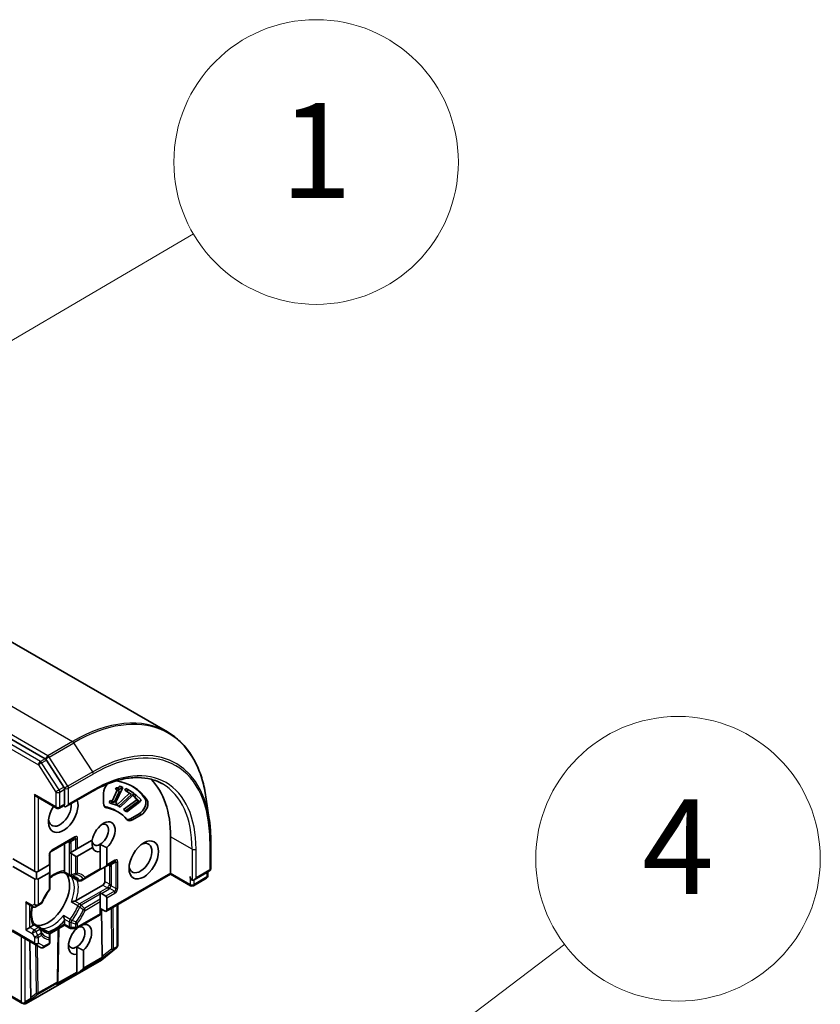
# Model space of a CAD drawing. Units: millimetres. Extents: x -1892 to 6965, y 40 to 1445.
# Drawn here: x -169 to -85, y 716 to 820 of the extents above; entities that cross this region are included whole.
import ezdxf

# ---------------------------------------------------------------- set-up
doc = ezdxf.new("R2010")
doc.units = ezdxf.units.MM
doc.header["$LTSCALE"] = 5
for name, color, linetype, lineweight in [('Symbol (TK)', 100, 'Continuous', 18), ('Visible (ISO)', 7, 'Continuous', 35), ('Visible Narrow (ISO)', 7, 'Continuous', 25)]:
    doc.layers.add(name, color=color, linetype=linetype, lineweight=lineweight)
doc.styles.add('Note Text (TK2)', font='MS PGothic.ttf')

# ---------------------------------------------------------------- blocks, each defined once
blk = doc.blocks.new('Balloon1')
at = {"layer": 'Symbol (TK)', "color": 100}
for p, q in [((354.555, 154.658), (362.857, 159.522)), ((354.302, 155.089), (352.398, 153.394)), ((354.555, 154.658), (352.398, 153.394)), ((352.398, 153.394), (354.808, 154.227))]:
    blk.add_line(p, q, dxfattribs=at)
at = {"layer": 'Symbol (TK)'}
blk.add_circle((365.444, 161.038), 3, dxfattribs=at)
at = {"layer": 'Symbol (TK)', "color": 7, "insert": (365.444, 161.02), "char_height": 2, "attachment_point": 5, "style": 'Note Text (TK2)'}
blk.add_mtext('1', dxfattribs=at)
blk = doc.blocks.new('Balloon5')
at = {"layer": 'Symbol (TK)', "color": 100}
for p, q in [((363.805, 139.343), (370.69, 144.549)), ((363.503, 139.742), (361.81, 137.835)), ((363.805, 139.343), (361.81, 137.835)), ((361.81, 137.835), (364.106, 138.944))]:
    blk.add_line(p, q, dxfattribs=at)
at = {"layer": 'Symbol (TK)'}
blk.add_circle((373.075, 146.352), 3, dxfattribs=at)
at = {"layer": 'Symbol (TK)', "color": 7, "insert": (373.075, 146.347), "char_height": 2, "attachment_point": 5, "style": 'Note Text (TK2)'}
blk.add_mtext('4', dxfattribs=at)

msp = doc.modelspace()

# ---------------------------------------------------------------- linework, layer by layer
at = {"layer": 'Visible (ISO)'}
for p, q in [((-274.2114, 814.8426), (-153.4498, 745.1209)), ((-166.355, 742.2967), (-286.963, 811.9298)), ((-164.3685, 739.3122), (-166.2192, 742.1615)), ((-164.2922, 737.5131), (-164.2922, 739.08)), ((-164.0801, 737.2892), (-161.3138, 738.8863)), ((-159.2966, 737.8207), (-158.7377, 738.9795)), ((-159.0844, 737.6983), (-158.5054, 738.899)), ((-158.1616, 739.2675), (-158.9402, 737.653)), ((-158.9207, 739.0852), (-158.8416, 739.2493)), ((-158.7086, 738.9627), (-158.9207, 739.0852)), ((-158.6295, 739.1268), (-158.8416, 739.2493)), ((-158.7086, 738.9627), (-158.6295, 739.1268)), ((-158.5054, 738.899), (-158.7086, 738.9627)), ((-158.4898, 739.4264), (-158.3737, 739.3899)), ((-158.2777, 739.3039), (-158.4898, 739.4264)), ((-158.1616, 739.2675), (-158.3737, 739.3899)), ((-158.2777, 739.3039), (-158.1616, 739.2675)), ((-157.9584, 738.9734), (-157.8395, 739.176)), ((-157.7463, 738.8509), (-157.9584, 738.9734)), ((-157.4488, 738.6641), (-157.9584, 738.9734)), ((-157.6273, 739.0535), (-157.8395, 739.176)), ((-157.7463, 738.8509), (-157.6273, 739.0535)), ((-157.2366, 738.5416), (-157.7463, 738.8509)), ((-157.6273, 739.0535), (-157.0008, 738.6734)), ((-167.262, 738.3098), (-165.1493, 737.09)), ((-160.191, 737.6263), (-160.191, 738.6747)), ((-159.588, 737.7016), (-159.4998, 737.8845)), ((-159.4998, 737.8845), (-159.2966, 737.8207)), ((-159.2877, 737.762), (-159.4998, 737.8845)), ((-159.0844, 737.6983), (-159.2966, 737.8207)), ((-158.7935, 737.4159), (-157.4488, 738.6641)), ((-158.5814, 737.2934), (-157.2366, 738.5416)), ((-157.1526, 738.4148), (-158.4406, 737.208)), ((-158.0717, 736.9367), (-156.6829, 737.9879)), ((-157.8596, 736.8143), (-156.4708, 737.8654)), ((-157.2366, 738.5416), (-157.4488, 738.6641)), ((-157.0008, 738.6734), (-157.1526, 738.4148)), ((-157.1142, 738.419), (-156.9802, 738.6097)), ((-156.9021, 738.2965), (-157.1142, 738.419)), ((-156.6829, 737.9879), (-157.1142, 738.419)), ((-156.7681, 738.4873), (-156.9802, 738.6097)), ((-156.9021, 738.2965), (-156.7681, 738.4873)), ((-156.4708, 737.8654), (-156.9021, 738.2965)), ((-156.7681, 738.4873), (-156.2378, 737.9574)), ((-156.4708, 737.8654), (-156.6829, 737.9879)), ((-156.2378, 737.9574), (-156.4089, 737.714)), ((-149.0396, 735.8909), (-149.3905, 738.2771)), ((-164.345, 737.3812), (-164.8493, 737.09)), ((-159.3759, 737.5791), (-159.588, 737.7016)), ((-159.3759, 737.5791), (-159.2877, 737.762)), ((-158.8297, 737.4077), (-159.3759, 737.5791)), ((-159.2877, 737.762), (-159.0844, 737.6983)), ((-158.9402, 737.653), (-158.7415, 737.5906)), ((-158.7415, 737.5906), (-158.9204, 737.6939)), ((-158.6765, 736.707), (-158.8886, 736.8295)), ((-158.7415, 737.5906), (-158.8297, 737.4077)), ((-158.5814, 737.2934), (-158.7935, 737.4159)), ((-158.6527, 737.3305), (-158.7935, 737.4159)), ((-158.4406, 737.208), (-158.6527, 737.3305)), ((-158.4406, 737.208), (-158.5814, 737.2934)), ((-157.8596, 736.8143), (-158.0717, 736.9367)), ((-157.9525, 736.8176), (-158.0717, 736.9367)), ((-157.7404, 736.6952), (-157.9525, 736.8176)), ((-157.7404, 736.6952), (-157.8596, 736.8143)), ((-156.4089, 737.714), (-157.7404, 736.6952)), ((-156.4273, 736.5018), (-157.3352, 735.9776)), ((-156.2152, 736.3793), (-157.1231, 735.8551)), ((-165.6978, 732.5375), (-163.2937, 733.9255)), ((-162.9315, 732.8397), (-161.3784, 733.7364)), ((-153.1199, 734.0839), (-153.1199, 730.2463)), ((-148.8888, 733.7407), (-148.8888, 730.7197)), ((-164.2922, 733.349), (-164.2922, 730.5056)), ((-163.1437, 732.7172), (-163.6022, 732.4524)), ((-163.1437, 732.7172), (-162.9315, 732.8397)), ((-161.3416, 732.9411), (-162.9315, 732.0232)), ((-160.5445, 733.2841), (-160.5445, 732.5279)), ((-159.8374, 732.9361), (-159.8374, 731.1235)), ((-169.7369, 731.7683), (-167.4742, 730.4619)), ((-165.8478, 731.1559), (-165.8478, 732.2777)), ((-163.7075, 732.3917), (-163.6022, 732.4524)), ((-163.1437, 732.0442), (-163.6022, 732.3089)), ((-160.5445, 730.7152), (-160.5445, 732.5279)), ((-167.4742, 729.6454), (-169.7369, 730.9518)), ((-167.0499, 730.4619), (-165.9357, 731.1052)), ((-165.9357, 731.1052), (-165.8478, 731.1559)), ((-165.8478, 731.0125), (-165.8478, 730.4829)), ((-162.2047, 729.6552), (-160.5445, 730.6137)), ((-160.5445, 730.6137), (-160.5445, 730.7152)), ((-159.9617, 730.9502), (-160.4203, 730.6855)), ((-160.0496, 730.8995), (-160.0496, 729.3482)), ((-159.9617, 730.9502), (-159.051, 731.476)), ((-167.4742, 730.4619), (-167.262, 730.3395)), ((-167.262, 730.3395), (-167.0499, 730.4619)), ((-167.262, 730.3395), (-167.262, 729.6664)), ((-165.9357, 730.2887), (-167.0499, 729.6454)), ((-165.8478, 728.6361), (-165.8478, 730.4829)), ((-163.7522, 729.9636), (-164.3831, 730.3278)), ((-163.4958, 729.8156), (-162.8614, 729.4493)), ((-162.5614, 729.4493), (-162.2047, 729.6552)), ((-153.1199, 730.1449), (-159.9617, 726.1948)), ((-153.1199, 730.2463), (-153.1199, 730.1449)), ((-151.0072, 728.9251), (-153.1199, 730.1449)), ((-149.3502, 729.7085), (-150.7072, 728.9251)), ((-150.645, 729.5325), (-149.0388, 730.4599)), ((-149.2002, 729.9683), (-149.2002, 730.3666)), ((-160.2617, 728.9807), (-163.0777, 727.3549)), ((-160.5445, 728.0208), (-160.5445, 728.1423)), ((-160.5445, 727.4912), (-160.5445, 728.0208)), ((-160.5445, 727.2463), (-160.5445, 727.4912)), ((-160.4203, 728.0925), (-159.9617, 727.8277)), ((-159.8374, 727.6545), (-159.8374, 726.368)), ((-168.1813, 727.0013), (-167.6413, 726.6896)), ((-167.3413, 726.6896), (-167.112, 726.822)), ((-167.112, 726.822), (-166.7868, 727.0098)), ((-160.5445, 725.9597), (-160.5445, 727.2463)), ((-160.5445, 726.5313), (-159.9617, 726.1948)), ((-160.3303, 721.4676), (-160.4055, 726.451)), ((-158.6889, 726.9296), (-158.6889, 722.6121)), ((-160.5445, 725.8583), (-162.9937, 724.4442)), ((-160.5445, 725.8583), (-160.5445, 725.9597)), ((-168.3934, 724.2859), (-167.9691, 724.5308)), ((-167.628, 724.7278), (-167.9691, 724.5308)), ((-166.8887, 724.5312), (-167.5195, 724.8954)), ((-166.6322, 724.3831), (-165.9978, 724.0169)), ((-164.2922, 724.756), (-165.8624, 723.8494)), ((-164.9129, 724.3976), (-164.9947, 718.8853)), ((-164.2922, 725.2514), (-164.2922, 724.8574)), ((-164.2922, 724.756), (-164.2922, 724.8574)), ((-163.7522, 724.4442), (-164.2922, 724.756)), ((-163.6022, 724.404), (-163.1437, 724.404)), ((-163.0194, 724.413), (-163.0194, 724.431)), ((-162.3123, 724.8376), (-162.3123, 724.8212)), ((-169.8869, 724.1684), (-167.412, 722.7395)), ((-165.8478, 723.3452), (-165.8478, 723.7571)), ((-165.8478, 722.9696), (-165.8478, 723.3452)), ((-167.9505, 723.0504), (-167.861, 717.1198)), ((-167.412, 722.7395), (-166.8292, 722.403)), ((-165.9978, 722.7098), (-166.5292, 722.403)), ((-163.0194, 722.4655), (-163.0194, 721.7093)), ((-158.8158, 722.3639), (-160.381, 721.0987)), ((-158.7809, 722.3959), (-158.7964, 722.381)), ((-163.0194, 719.8224), (-163.0194, 721.7093)), ((-162.3123, 722.1176), (-162.3123, 720.2306)), ((-160.4196, 721.0722), (-168.3366, 716.5013)), ((-163.0194, 719.6046), (-162.3971, 720.0837)), ((-163.0194, 719.7244), (-163.0194, 719.8224)), ((-163.0194, 719.6046), (-163.0194, 719.7244)), ((-164.9952, 718.8725), (-165.002, 718.7545)), ((-168.7983, 716.5499), (-171.2304, 717.9541)), ((-168.5779, 716.4754), (-168.7649, 716.5352))]:
    msp.add_line(p, q, dxfattribs=at)
for centre, start, end in [((-164.9993, 737.3498), 240, 300), ((-165.5478, 732.2777), 120, 180), ((-149.1888, 730.7197), 300, 0), ((-163.6022, 730.2234), 240, 264.180212), ((-149.5002, 729.9683), 300, 0), ((-166.1478, 728.6361), 323.152527, 0), ((-162.7114, 729.7091), 240, 300), ((-150.8572, 729.1849), 240, 300), ((-167.4913, 726.9494), 240, 300), ((-166.9368, 727.2696), 300, 336.847476), ((-167.0387, 724.2714), 35.819788, 60), ((-163.6022, 724.704), 240, 270), ((-163.1437, 724.704), 270, 300), ((-166.1478, 723.7571), 0, 60), ((-166.6792, 722.6628), 240, 300), ((-166.1478, 722.9696), 300, 0), ((-159.0044, 722.5972), 308.948276, 313.897886), ((-158.9889, 722.6121), 313.897886, 0), ((-160.5696, 721.3321), 300, 308.948276), ((-165.2947, 718.8898), 356.68879, 359.150042), ((-168.4866, 716.7612), 252.271864, 300)]:
    msp.add_arc(centre, 0.3, start, end, dxfattribs=at)
for centre, major_axis, ratio, start_param, end_param in [((-166.355, 742.0517), (0.15, -0.2598), 0.57735027, 1.66145621, 2.35619449), ((-163.7265, 727.9601), (6.6, 11.4315), 0.57735027, 6.01194674, 6.52088669), ((-163.7265, 727.9601), (7.5, 12.9904), 0.57735027, 5.49778714, 6.13021947), ((-164.5043, 739.2025), (0.15, -0.2598), 0.57735027, 0.78539816, 1.66145621), ((-159.4839, 739.0829), (0.5, 0.866), 0.57735027, 1.24083214, 2.35619449), ((-163.9386, 728.0826), (6.6, 11.4315), 0.57735027, 6.01194674, 6.26711401), ((-167.262, 738.6562), (0.2121, -0.3674), 0.57735027, 4.71238898, 5.49778714), ((-164.4336, 736.5333), (-1.1, -1.9053), 0.57735027, 4.65587524, 8.95157945), ((-156.4273, 737.3182), (0.5, 0.866), 0.57735027, 3.92699082, 6.01194674), ((-156.2152, 737.1958), (0.5, 0.866), 0.57735027, 3.92699082, 6.01194674), ((-164.7872, 736.7375), (-0.85, -1.4722), 0.57735027, 5.63577785, 8.74293888), ((-164.0801, 737.3907), (-0.3, 0), 0.57735027, 0.15954809, 0.78539816), ((-164.0801, 737.6356), (-0.2121, -0.3674), 0.57735027, 0, 1.57079633), ((-159.4839, 738.0346), (-0.5, -0.866), 0.57735027, 5.49778714, 6.497504), ((-159.696, 738.1571), (-0.5, -0.866), 0.57735027, 0.21375613, 0.21431869), ((-163.9386, 728.0826), (5.05, 8.7469), 0.57735027, 0, 0.21431869), ((-163.7265, 727.9601), (5.05, 8.7469), 0.57735027, 6.06886661, 6.497504), ((-160.191, 734.0839), (0.8647, 1.4978), 0.57735027, 4.22027831, 8.39762067), ((-157.1231, 736.6716), (-0.5, -0.866), 0.57735027, 6.06886661, 7.06858347), ((-157.3352, 736.7941), (-0.5, -0.866), 0.57735027, 0.21375613, 0.78539816), ((-160.5445, 734.288), (0.6147, 1.0648), 0.57735027, 3.92699082, 6.88159285), ((-160.5445, 734.288), (-0.6147, -1.0648), 0.57735027, 5.56774149, 7.06858347), ((-160.191, 734.0839), (-0.8647, -1.4978), 0.57735027, 5.84341857, 6.77529598), ((-156.3019, 731.8385), (0.85, 1.4722), 0.57735027, 2.4941852, 6.93059276), ((-163.6022, 732.6554), (0.2121, -0.3674), 0.57735027, 5.13946757, 5.49778714), ((-163.1437, 732.3906), (0.2121, -0.3674), 0.57735027, 5.49778714, 6.28318531), ((-166.1478, 731.1857), (0.2121, -0.3674), 0.57735027, 0.78539816, 1.14371774), ((-160.7203, 730.8587), (0.4243, 0), 0.57735027, 5.13946757, 5.49778714), ((-160.2617, 731.1235), (0.4243, 0), 0.57735027, 5.49778714, 6.28318531), ((-167.262, 730.0129), (-0.2121, -0.3674), 0.57735027, 0, 0.78539816), ((-167.262, 730.0129), (0.2121, -0.3674), 0.57735027, 5.49778714, 6.28318531), ((-166.06, 727.6744), (-1.625, -2.8146), 0.57735027, 0.26516298, 2.87642968), ((-166.1478, 730.6561), (0.2121, -0.3674), 0.57735027, 0, 0.78539816), ((-150.8572, 729.7564), (-0.15, 0.2598), 0.57735027, 0.78539816, 2.35619449), ((-150.645, 729.8789), (-0.2121, -0.3674), 0.57735027, 0, 1.57079633), ((-160.2617, 729.2257), (0.15, 0.2598), 0.57735027, 3.92699082, 5.49778714), ((-167.156, 728.3071), (-0.85, -1.4722), 0.57735027, 1.40443997, 1.73715269), ((-160.7203, 727.9193), (0.4243, 0), 0.57735027, 0.78539816, 1.14371774), ((-160.2617, 727.6545), (0.4243, 0), 0.57735027, 0, 0.78539816), ((-168.1813, 727.3478), (-0.2121, 0.3674), 0.57735027, 1.57079633, 2.35619449), ((-160.2617, 726.368), (0.4243, 0), 0.57735027, 5.49778714, 6.28318531), ((-162.6658, 723.2653), (-0.8647, -1.4978), 0.57735027, 4.22027831, 6.77529598), ((-163.0194, 723.4694), (0.6147, 1.0648), 0.57735027, 3.92699082, 6.77176411), ((-162.6658, 723.2653), (0.8647, 1.4978), 0.57735027, 4.22027831, 6.77529598), ((-163.0194, 723.4694), (-0.6147, -1.0648), 0.57735027, 5.68477777, 7.06858347), ((-160.0338, 721.8727), (-0.2517, -0.518), 0.30262514, 5.74312014, 6.06028609), ((-160.4531, 721.549), (-0.1674, 0.2497), 0.11372617, 3.2758667, 3.91936781), ((-162.7366, 720.2306), (0.4243, 0), 0.57735027, 5.6396842, 6.28318531), ((-165.3028, 718.749), (0.1668, 0.2706), 0.92680265, 4.32717049, 4.9706716), ((-165.2979, 718.8335), (-0.1456, 0.3229), 0.80019536, 3.8652209, 4.13405382), ((-167.5645, 717.5249), (-0.2517, -0.518), 0.30262514, 5.74312014, 6.06028609), ((-168.6763, 716.8259), (0.2121, -0.3674), 0.57735027, 4.71238898, 5.25770759), ((-168.6603, 716.8167), (0.1217, 0.275), 0.75301932, 3.06081658, 3.30089613), ((-168.6763, 716.8013), (-0.2121, -0.3674), 0.57735027, 1.16172613, 1.57079633), ((-168.6535, 716.8145), (-0.3735, -0.0401), 0.75301932, 1.72563588, 1.96006709), ((-167.9838, 717.2011), (-0.1674, 0.2497), 0.11372617, 3.2758667, 3.91936781)]:
    msp.add_ellipse(centre, major_axis=major_axis, ratio=ratio, start_param=start_param, end_param=end_param, dxfattribs=at)
msp.add_ellipse((-155.9483, 731.6344), major_axis=(-1.1, -1.9053), ratio=0.57735027, dxfattribs=at)
for points, knots in [([(-149.3905, 738.2771), (-149.4829, 738.9052), (-149.6127, 739.5064), (-149.9459, 740.6457), (-150.1494, 741.1838), (-150.6278, 742.188), (-150.9027, 742.654), (-151.5206, 743.5057), (-151.8635, 743.8912), (-152.6117, 744.5739), (-153.0171, 744.871), (-153.4498, 745.1209)], [1.726057244, 1.726057244, 1.726057244, 1.726057244, 1.852084693, 1.852084693, 1.978112143, 1.978112143, 2.104139592, 2.104139592, 2.230167041, 2.230167041, 2.35619449, 2.35619449, 2.35619449, 2.35619449]), ([(-161.3138, 738.8863), (-160.7591, 739.2066), (-160.2058, 739.4756), (-159.1167, 739.9052), (-158.581, 740.0657), (-157.5413, 740.2759), (-157.0373, 740.3256), (-156.0736, 740.315), (-155.6138, 740.2548), (-154.7474, 740.0282), (-154.3408, 739.8618), (-153.9638, 739.6441)], [3.141592654, 3.141592654, 3.141592654, 3.141592654, 3.298672286, 3.298672286, 3.455751919, 3.455751919, 3.612831552, 3.612831552, 3.769911184, 3.769911184, 3.926990817, 3.926990817, 3.926990817, 3.926990817]), ([(-164.2922, 737.5131), (-164.2922, 737.4822), (-164.2978, 737.4522), (-164.3179, 737.4053), (-164.3322, 737.3886), (-164.345, 737.3812)], [0.1851472285, 0.1851472285, 0.1851472285, 0.1851472285, 0.1965284229, 0.1965284229, 0.2079096173, 0.2079096173, 0.2079096173, 0.2079096173]), ([(-149.0396, 735.8909), (-149.0195, 735.7542), (-149.0014, 735.616), (-148.9692, 735.337), (-148.9551, 735.1961), (-148.931, 734.9116), (-148.9209, 734.7681), (-148.9048, 734.4787), (-148.8988, 734.3327), (-148.8908, 734.0384), (-148.8888, 733.8901), (-148.8888, 733.7407)], [4.557128063, 4.557128063, 4.557128063, 4.557128063, 4.588180247, 4.588180247, 4.61923243, 4.61923243, 4.650284613, 4.650284613, 4.681336797, 4.681336797, 4.71238898, 4.71238898, 4.71238898, 4.71238898]), ([(-165.8478, 729.7301), (-165.7632, 729.7975), (-165.6782, 729.8597), (-165.4458, 730.0148), (-165.2988, 730.0963), (-165.0135, 730.2231), (-164.8752, 730.2684), (-164.6142, 730.3236), (-164.4917, 730.3335), (-164.3791, 730.3276)], [2.95329724, 2.95329724, 2.95329724, 2.95329724, 3.063904446, 3.063904446, 3.256166395, 3.256166395, 3.448428344, 3.448428344, 3.640690293, 3.640690293, 3.640690293, 3.640690293]), ([(-164.3176, 730.3915), (-164.3208, 730.3856), (-164.324, 730.3802), (-164.3408, 730.3531), (-164.3537, 730.3384), (-164.3701, 730.3288), (-164.3748, 730.3274), (-164.3791, 730.3276)], [0.0737094195, 0.0737094195, 0.0737094195, 0.0737094195, 0.0768972841, 0.0768972841, 0.091048315, 0.091048315, 0.0973218492, 0.0973218492, 0.0973218492, 0.0973218492]), ([(-164.2922, 730.5056), (-164.2922, 730.471), (-164.2987, 730.434), (-164.3119, 730.4025), (-164.3146, 730.3969), (-164.3176, 730.3915)], [0.0465705457, 0.0465705457, 0.0465705457, 0.0465705457, 0.0592688272, 0.0592688272, 0.062007553, 0.062007553, 0.062007553, 0.062007553]), ([(-163.6327, 729.925), (-163.6038, 729.922), (-163.5757, 729.918), (-163.5208, 729.908), (-163.494, 729.9019), (-163.4418, 729.8878), (-163.4164, 729.8797), (-163.3667, 729.8617), (-163.3426, 729.8517), (-163.2954, 729.8297), (-163.2724, 729.8178), (-163.25, 729.8048)], [3.673342392, 3.673342392, 3.673342392, 3.673342392, 3.724072077, 3.724072077, 3.774801762, 3.774801762, 3.825531447, 3.825531447, 3.876261132, 3.876261132, 3.926990817, 3.926990817, 3.926990817, 3.926990817]), ([(-163.5842, 729.8777), (-163.5834, 729.877), (-163.5825, 729.8762), (-163.5545, 729.8529), (-163.5256, 729.8328), (-163.4958, 729.8156)], [-0.0003376957, -0.0003376957, -0.0003376957, -0.0003376957, 0, 0, 0.0107029537, 0.0107029537, 0.0107029537, 0.0107029537]), ([(-165.9078, 728.4562), (-165.9675, 728.3765), (-166.0256, 728.2948), (-166.1384, 728.1281), (-166.193, 728.0431), (-166.2983, 727.8704), (-166.3489, 727.7827), (-166.4459, 727.6052), (-166.4922, 727.5154), (-166.5801, 727.3344), (-166.6218, 727.2432), (-166.6609, 727.1516)], [3.721924294, 3.721924294, 3.721924294, 3.721924294, 3.803950902, 3.803950902, 3.885977511, 3.885977511, 3.968004119, 3.968004119, 4.050030728, 4.050030728, 4.132057336, 4.132057336, 4.132057336, 4.132057336]), ([(-167.5174, 724.8921), (-167.5787, 724.9866), (-167.6314, 725.0977), (-167.7141, 725.3513), (-167.744, 725.4937), (-167.7768, 725.8042), (-167.7798, 725.9722), (-167.7568, 726.3262), (-167.7309, 726.5121), (-167.6898, 726.7075), (-167.6888, 726.712), (-167.6879, 726.7165)], [1.071698687, 1.071698687, 1.071698687, 1.071698687, 1.263960636, 1.263960636, 1.456222586, 1.456222586, 1.648484535, 1.648484535, 1.840746484, 1.840746484, 1.845274628, 1.845274628, 1.845274628, 1.845274628]), ([(-163.2146, 727.3052), (-163.2245, 727.3032), (-163.2346, 727.301), (-163.2898, 727.2885), (-163.3389, 727.2751), (-163.4561, 727.2382), (-163.5228, 727.2136), (-163.5825, 727.1874), (-163.5834, 727.1871), (-163.5842, 727.1867)], [0.0737094195, 0.0737094195, 0.0737094195, 0.0737094195, 0.0768972841, 0.0768972841, 0.091048315, 0.091048315, 0.109993893, 0.109993893, 0.1102699567, 0.1102699567, 0.1102699567, 0.1102699567]), ([(-163.0777, 727.3549), (-163.1076, 727.3376), (-163.1495, 727.321), (-163.1966, 727.309), (-163.2054, 727.307), (-163.2146, 727.3052)], [0.0465705457, 0.0465705457, 0.0465705457, 0.0465705457, 0.0592688272, 0.0592688272, 0.062007553, 0.062007553, 0.062007553, 0.062007553]), ([(-164.3998, 725.7741), (-164.3997, 725.7732), (-164.3996, 725.7723), (-164.3924, 725.7074), (-164.3804, 725.6374), (-164.3537, 725.5175), (-164.3408, 725.4683), (-164.324, 725.4142), (-164.3208, 725.4044), (-164.3176, 725.3948)], [-0.0003376957, -0.0003376957, -0.0003376957, -0.0003376957, 0, 0, 0.0231752316, 0.0231752316, 0.04048552, 0.04048552, 0.0443850844, 0.0443850844, 0.0443850844, 0.0443850844]), ([(-164.3176, 725.3948), (-164.3146, 725.3859), (-164.3119, 725.3773), (-164.2987, 725.3305), (-164.2922, 725.2859), (-164.2922, 725.2514)], [0.1250760592, 0.1250760592, 0.1250760592, 0.1250760592, 0.1278147849, 0.1278147849, 0.1405130665, 0.1405130665, 0.1405130665, 0.1405130665]), ([(-167.5419, 724.8068), (-167.545, 724.8016), (-167.5486, 724.7964), (-167.5693, 724.7693), (-167.5981, 724.7451), (-167.628, 724.7278)], [0.1250760592, 0.1250760592, 0.1250760592, 0.1250760592, 0.1278147849, 0.1278147849, 0.1405130665, 0.1405130665, 0.1405130665, 0.1405130665]), ([(-167.5174, 724.8921), (-167.515, 724.8885), (-167.5138, 724.8837), (-167.5139, 724.8647), (-167.5202, 724.8461), (-167.5353, 724.818), (-167.5384, 724.8126), (-167.5419, 724.8068)], [0.0155011133, 0.0155011133, 0.0155011133, 0.0155011133, 0.0231752316, 0.0231752316, 0.04048552, 0.04048552, 0.0443850844, 0.0443850844, 0.0443850844, 0.0443850844]), ([(-166.5, 724.1757), (-166.5224, 724.1886), (-166.5443, 724.2025), (-166.5869, 724.2324), (-166.6076, 724.2483), (-166.6481, 724.2822), (-166.6678, 724.3002), (-166.7061, 724.3384), (-166.7247, 724.3586), (-166.7609, 724.4011), (-166.7784, 724.4235), (-166.7954, 724.447)], [0.785398163, 0.785398163, 0.785398163, 0.785398163, 0.836127848, 0.836127848, 0.886857533, 0.886857533, 0.937587218, 0.937587218, 0.988316903, 0.988316903, 1.039046588, 1.039046588, 1.039046588, 1.039046588]), ([(-166.6322, 724.3831), (-166.662, 724.4003), (-166.6939, 724.4152), (-166.7281, 724.4279), (-166.7292, 724.4282), (-166.7302, 724.4286)], [0.10124430864, 0.10124430864, 0.10124430864, 0.10124430864, 0.10999389303, 0.10999389303, 0.1102699567, 0.1102699567, 0.1102699567, 0.1102699567]), ([(-168.566, 716.5428), (-168.5724, 716.5405), (-168.5787, 716.5384), (-168.6135, 716.5279), (-168.6493, 716.5225), (-168.701, 716.5227), (-168.7257, 716.5255), (-168.7476, 716.5306)], [0.250886766, 0.250886766, 0.250886766, 0.250886766, 0.2528779694, 0.2528779694, 0.2619584182, 0.2619584182, 0.268388032, 0.268388032, 0.268388032, 0.268388032])]:
    msp.add_open_spline(points, degree=3, knots=knots, dxfattribs=at)
for points in [[(-158.8416, 739.2493), (-158.7264, 739.2131), (-158.5671, 739.2835), (-158.4898, 739.4264)], [(-158.6295, 739.1268), (-158.5143, 739.0906), (-158.355, 739.161), (-158.2777, 739.3039)], [(-161.3416, 732.9411), (-161.4015, 733.3721), (-161.4118, 733.7171)], [(-159.8374, 732.9361), (-160.2432, 733.1101), (-160.5445, 733.2841)], [(-162.4292, 724.7702), (-162.3719, 724.7957), (-162.3123, 724.8212)], [(-162.3123, 722.1176), (-162.7181, 722.2915), (-163.0194, 722.4655)]]:
    msp.add_open_spline(points, degree=2, dxfattribs=at)
at = {"layer": 'Visible Narrow (ISO)'}
for p, q in [((-284.2114, 813.8521), (-163.4498, 744.1303)), ((-166.85, 742.0109), (-287.458, 811.644)), ((-166.0661, 742.6198), (-286.8277, 812.3415)), ((-287.6701, 811.2766), (-167.0621, 741.6435)), ((-163.4498, 744.1303), (-166.0661, 742.6198)), ((-165.9302, 742.4846), (-163.314, 743.9951)), ((-161.328, 740.9375), (-163.314, 743.9951)), ((-166.355, 742.2967), (-166.85, 742.0109)), ((-166.7142, 741.8757), (-166.2192, 742.1615)), ((-166.355, 742.2967), (-166.2782, 742.2523)), ((-166.2782, 742.2523), (-166.2192, 742.1615)), ((-163.9443, 739.4269), (-165.9302, 742.4846)), ((-167.0621, 741.6435), (-165.2114, 738.7942)), ((-164.8635, 739.0264), (-166.7142, 741.8757)), ((-161.328, 740.9375), (-163.9443, 739.4269)), ((-163.8679, 739.1947), (-161.2516, 740.7052)), ((-164.3685, 739.3122), (-164.8635, 739.0264)), ((-164.7872, 738.7942), (-164.2922, 739.08)), ((-164.3685, 739.3122), (-164.2922, 739.1947)), ((-164.2922, 739.1947), (-164.2922, 739.08)), ((-163.8679, 737.5131), (-163.8679, 739.1947)), ((-161.2516, 739.0237), (-163.8679, 737.5131)), ((-167.4742, 738.5338), (-167.4742, 730.4619)), ((-165.2114, 737.2274), (-167.4742, 738.5338)), ((-167.0499, 730.4619), (-167.0499, 738.1873)), ((-165.2114, 738.7942), (-165.2114, 737.2274)), ((-164.7872, 737.2274), (-164.7872, 738.7942)), ((-155.5995, 737.9528), (-155.8116, 738.0753)), ((-164.2922, 737.5131), (-164.7872, 737.2274)), ((-159.8661, 737.127), (-160.0782, 737.2494)), ((-157.1231, 735.8551), (-157.3352, 735.9776)), ((-156.2152, 736.3793), (-156.4273, 736.5018)), ((-163.2315, 734.0628), (-165.6357, 732.6748)), ((-163.1437, 733.8389), (-163.6312, 733.5575)), ((-163.1437, 733.8389), (-163.1437, 732.7172)), ((-162.9315, 732.8397), (-162.9315, 733.8896)), ((-150.8572, 732.7775), (-153.1199, 734.0839)), ((-163.9386, 733.5531), (-163.8144, 733.4814)), ((-163.8144, 733.4814), (-163.8144, 730.1009)), ((-163.6022, 732.4524), (-163.6022, 733.4307)), ((-150.8572, 732.7775), (-150.8572, 729.5115)), ((-150.4329, 729.7564), (-150.4329, 732.7775)), ((-148.9766, 733.6182), (-148.9766, 730.5972)), ((-165.9357, 732.1552), (-165.9357, 731.1052)), ((-163.6022, 732.3089), (-163.6022, 730.0502)), ((-163.1437, 732.0442), (-163.1437, 730.1973)), ((-162.9315, 730.248), (-162.9315, 732.0232)), ((-158.9889, 731.6134), (-159.8374, 731.1235)), ((-160.5445, 730.7152), (-162.1426, 729.7926)), ((-159.696, 731.1036), (-159.5717, 731.0319)), ((-159.5717, 731.0319), (-159.5717, 729.0723)), ((-158.901, 731.3894), (-159.3885, 731.108)), ((-159.3596, 729.0216), (-159.3596, 730.9812)), ((-158.901, 731.3894), (-158.901, 728.6133)), ((-158.6889, 728.6641), (-158.6889, 731.4401)), ((-148.9766, 730.5972), (-150.4329, 729.7564)), ((-167.4742, 729.6454), (-167.4742, 726.9593)), ((-167.0499, 726.9593), (-167.0499, 729.6454)), ((-165.9357, 730.2887), (-165.9357, 728.5136)), ((-163.8144, 730.1009), (-164.3176, 730.3915)), ((-163.5842, 729.8777), (-162.8943, 729.4793)), ((-153.1199, 730.2463), (-159.8374, 726.368)), ((-151.0693, 729.0624), (-153.1199, 730.2463)), ((-151.0693, 729.8789), (-151.0693, 729.0624)), ((-149.2881, 729.8458), (-150.645, 729.0624)), ((-150.645, 729.0624), (-150.645, 729.5325)), ((-149.2881, 730.3159), (-149.2881, 729.8458)), ((-159.7839, 728.7049), (-162.7114, 727.0147)), ((-160.4203, 728.0925), (-159.6339, 728.5465)), ((-160.2617, 728.9807), (-159.7839, 728.7049)), ((-159.5717, 729.0723), (-160.0496, 729.3482)), ((-159.051, 728.3535), (-159.5385, 728.635)), ((-158.901, 728.6133), (-159.3885, 728.8948)), ((-160.5445, 728.0208), (-162.5614, 726.8563)), ((-160.5445, 727.4912), (-162.2047, 726.5327)), ((-159.051, 728.3535), (-159.9617, 727.8277)), ((-159.8374, 727.6545), (-158.9889, 728.1444)), ((-168.3934, 727.2253), (-168.3934, 724.2859)), ((-167.7035, 726.8269), (-168.3934, 727.2253)), ((-167.9691, 724.5308), (-167.9691, 726.8789)), ((-167.4742, 726.9593), (-167.7035, 726.8269)), ((-166.7246, 727.1471), (-167.0499, 726.9593)), ((-162.8943, 726.7883), (-163.5842, 727.1867)), ((-162.7114, 727.0147), (-163.2146, 727.3052)), ((-162.1426, 726.3236), (-160.5445, 727.2463)), ((-159.3995, 726.5194), (-159.3348, 722.2362)), ((-159.1227, 722.2899), (-159.1884, 726.6412)), ((-158.7768, 726.8789), (-158.7768, 722.4896)), ((-163.7098, 725.3758), (-164.3998, 725.7741)), ((-164.3176, 725.3948), (-163.8144, 725.1043)), ((-160.5445, 725.9597), (-162.9315, 724.5816)), ((-167.4913, 724.255), (-167.9691, 724.5308)), ((-167.5419, 724.8068), (-167.0387, 724.5163)), ((-167.0387, 724.5163), (-167.4913, 724.255)), ((-167.3413, 724.0966), (-166.8887, 724.358)), ((-166.7302, 724.4286), (-166.0403, 724.0303)), ((-164.2922, 724.8574), (-165.9015, 723.9283)), ((-164.9997, 724.3475), (-165.0825, 718.7673)), ((-163.8144, 724.5816), (-164.2922, 724.8574)), ((-163.8144, 725.1043), (-163.8144, 724.5816)), ((-163.6022, 724.5308), (-163.6022, 725.0535)), ((-163.6022, 724.5308), (-163.6022, 724.404)), ((-163.1437, 724.5308), (-163.6022, 724.5308)), ((-163.1437, 724.9065), (-163.1437, 724.5308)), ((-163.1437, 724.404), (-163.1437, 724.5308)), ((-162.9315, 724.5816), (-162.9315, 724.9572)), ((-167.4742, 722.8768), (-169.799, 724.2191)), ((-168.8884, 723.5919), (-168.8884, 716.7034)), ((-168.4641, 716.6789), (-168.4641, 723.3469)), ((-168.3934, 724.2859), (-167.7035, 723.8876)), ((-167.3413, 724.0966), (-167.7035, 723.8876)), ((-167.7035, 723.8876), (-167.4742, 723.4904)), ((-167.4742, 723.4904), (-167.112, 723.6995)), ((-167.4742, 723.4904), (-167.4742, 722.8768)), ((-167.112, 723.6995), (-167.3413, 724.0966)), ((-166.7868, 723.8873), (-167.112, 723.6995)), ((-167.0499, 723.4904), (-166.7246, 723.6782)), ((-167.0499, 722.8768), (-167.0499, 723.4904)), ((-167.3626, 722.7109), (-167.2849, 717.5646)), ((-167.0727, 717.6183), (-167.1477, 722.5869)), ((-166.4671, 722.5403), (-167.0499, 722.8768)), ((-165.9357, 722.8471), (-166.4671, 722.5403)), ((-165.9357, 723.2227), (-165.9357, 722.8471)), ((-158.8347, 722.3522), (-160.3999, 721.0871)), ((-159.3348, 722.2362), (-160.3303, 721.4676)), ((-159.1651, 722.1674), (-158.8192, 722.3671)), ((-158.7768, 722.4896), (-159.1227, 722.2899)), ((-158.8192, 722.3671), (-158.8347, 722.3522)), ((-162.3971, 720.0837), (-160.2834, 721.304)), ((-160.3139, 721.3844), (-162.3123, 720.2306)), ((-160.2834, 721.304), (-159.1651, 722.1674)), ((-160.3999, 721.0871), (-168.3169, 716.5162)), ((-165.1331, 718.5041), (-163.0194, 719.7244)), ((-163.0194, 719.8224), (-165.0178, 718.6686)), ((-168.8884, 716.7034), (-171.2926, 718.0915)), ((-167.1152, 717.4958), (-165.125, 718.6448)), ((-165.0825, 718.7673), (-167.0727, 717.6183)), ((-165.125, 718.6448), (-165.1331, 718.5041)), ((-167.2849, 717.5646), (-167.861, 717.1198)), ((-167.8141, 716.9562), (-167.1152, 717.4958)), ((-168.4838, 716.5695), (-167.8141, 716.9562)), ((-168.3169, 716.5162), (-168.4838, 716.5695)), ((-167.8446, 717.0365), (-168.4641, 716.6789))]:
    msp.add_line(p, q, dxfattribs=at)
for centre, start, end in [((-165.3357, 732.1552), 120, 180), ((-159.2889, 728.6641), 300, 0)]:
    msp.add_arc(centre, 0.6, start, end, dxfattribs=at)
for centre, major_axis, ratio, start_param, end_param in [((-163.314, 727.7219), (9.9652, 17.2603), 0.57735027, 5.65304806, 7.06858347), ((-163.4498, 727.8003), (10, 17.3205), 0.57735027, 0, 0.78539816), ((-163.4498, 743.8853), (0.15, -0.2598), 0.57735027, 1.66145621, 2.35619449), ((-161.328, 726.5753), (8.795, 15.2333), 0.57735027, 5.65304806, 7.06858347), ((-161.2516, 726.5313), (8.6797, 15.0338), 0.57735027, 5.49778714, 7.06858347), ((-166.85, 741.766), (0.15, 0.2598), 0.57735027, 0.78539816, 2.35619449), ((-166.85, 741.766), (-0.15, 0.2598), 0.57735027, 4.80304887, 5.49778714), ((-166.0661, 742.3748), (0.15, 0.2598), 0.57735027, 0.78539816, 2.35619449), ((-166.0661, 742.3748), (-0.2516, -0.1634), 0.07392213, 4.094968, 5.66576432), ((-166.0661, 742.3748), (-0.15, 0.2598), 0.57735027, 4.80304887, 5.49778714), ((-166.85, 741.766), (-0.2516, -0.1634), 0.07392213, 4.094968, 5.66576432), ((-161.4638, 740.8277), (-0.15, 0.2598), 0.57735027, 3.92699082, 4.80304887), ((-161.2516, 726.5313), (7.65, 13.2502), 0.57735027, 5.49778714, 7.06858347), ((-164.9993, 738.9167), (0.2516, 0.1634), 0.07392213, 0.95337534, 2.52417167), ((-164.9993, 738.9167), (-0.15, 0.2598), 0.57735027, 3.92699082, 4.80304887), ((-164.0801, 739.3172), (0.2516, 0.1634), 0.07392213, 0.95337534, 2.52417167), ((-164.0801, 739.3172), (-0.3, 0), 0.57735027, 0.78539816, 2.35619449), ((-164.0801, 739.3172), (-0.15, 0.2598), 0.57735027, 3.92699082, 4.80304887), ((-161.4638, 739.1461), (0.15, -0.2598), 0.57735027, 0, 0.78539816), ((-161.4638, 726.6537), (7.5, 12.9904), 0.57735027, 5.49778714, 6.28318531), ((-164.9993, 738.9167), (-0.3, 0), 0.57735027, 0.78539816, 2.35619449), ((-164.9993, 737.3498), (-0.3, 0), 0.57735027, 0.78539816, 2.35619449), ((-164.9993, 737.3498), (-0.15, -0.2598), 0.57735027, 5.49778714, 6.28318531), ((-164.9993, 737.3498), (0.15, -0.2598), 0.57735027, 0, 0.78539816), ((-163.8508, 733.2575), (0.1578, 0.4009), 0.39833618, 5.69999616, 6.74719371), ((-163.4437, 734.1853), (0.15, -0.2598), 0.57735027, 0, 0.78539816), ((-163.7437, 733.3193), (0.6124, 0.6454), 0.18949546, 5.80504118, 6.85223873), ((-163.5315, 733.1968), (0.5196, 0.9), 0.33333333, 5.75958653, 6.80678408), ((-163.1437, 734.0121), (-0.3, 0), 0.57735027, 1.57079633, 2.35619449), ((-149.1888, 733.7407), (0.3, 0), 0.57735027, 5.49778714, 6.28318531), ((-165.8478, 732.7973), (0.15, -0.2598), 0.57735027, 0, 0.78539816), ((-163.8508, 733.2575), (-0.1118, 0.3947), 0.3088144, 5.45198828, 5.64152581), ((-163.6312, 733.7307), (-0.2721, -0.1263), 0.53988782, 0.50637112, 1.32528803), ((-164.4508, 733.6039), (0.6342, -0.1423), 0.36897252, 0.08257434, 0.34437373), ((-163.6022, 733.6039), (-0.3, 0), 0.57735027, 0.78539816, 1.57079633), ((-164.4508, 733.4307), (0.8485, 0), 0.57735027, 0, 0.26179939), ((-150.645, 732.8999), (0.3, 0), 0.57735027, 3.92699082, 5.49778714), ((-166.1478, 732.2777), (0.3, 0), 0.57735027, 5.49778714, 6.28318531), ((-159.201, 731.7358), (0.15, -0.2598), 0.57735027, 0, 0.78539816), ((-159.501, 730.8698), (0.6124, 0.6454), 0.18949546, 5.80504118, 6.85223873), ((-159.2889, 730.7473), (0.5196, 0.9), 0.33333333, 5.75958653, 6.80678408), ((-159.6081, 730.808), (-0.1118, 0.3947), 0.3088144, 5.45198828, 5.64152581), ((-159.3885, 731.2812), (-0.2721, -0.1263), 0.53988782, 0.50637112, 1.32528803), ((-160.2081, 731.1544), (0.6342, -0.1423), 0.36897252, 0.08257434, 0.34437373), ((-159.3596, 731.1544), (-0.3, 0), 0.57735027, 0.78539816, 1.57079633), ((-159.6081, 730.808), (0.1578, 0.4009), 0.39833618, 5.69999616, 6.74719371), ((-160.2081, 730.9812), (0.8485, 0), 0.57735027, 0, 0.26179939), ((-158.901, 731.5626), (-0.3, 0), 0.57735027, 1.57079633, 2.35619449), ((-149.1888, 730.7197), (0.15, -0.2598), 0.57735027, 0, 0.78539816), ((-149.1888, 730.7197), (0.3, 0), 0.57735027, 5.49778714, 6.28318531), ((-165.3529, 727.2661), (1.775, 3.0744), 0.57735027, 0.34915748, 0.98388194), ((-163.6022, 730.2234), (-0.3, 0), 0.57735027, 0.78539816, 1.57079633), ((-163.6022, 730.2234), (-0.15, -0.2598), 0.57735027, 5.49778714, 6.28318531), ((-163.6022, 730.2234), (-0.0304, -0.2985), 0.79037142, 0, 0.44438348), ((-163.6022, 730.2234), (0.0941, -0.2849), 0.21645804, 5.29264153, 6.01003614), ((-165.565, 727.3886), (1.625, 2.8146), 0.57735027, 4.96603741, 6.02953688), ((-164.725, 726.9036), (1.6689, 2.8907), 0.57735027, 6.02953688, 6.53683373), ((-164.875, 726.9902), (1.625, 2.8146), 0.57735027, 6.02953688, 6.28318531), ((-163.1437, 730.3705), (0.3, 0), 0.57735027, 4.71238898, 5.49778714), ((-163.1437, 730.3705), (0.0893, -0.2864), 0.20599351, 5.2961575, 5.98158161), ((-165.3529, 727.2661), (1.775, 3.0744), 0.57735027, 5.06154646, 5.79566318), ((-163.1437, 730.3705), (-0.0531, -0.2953), 0.79938889, 0.50500546, 1.29040363), ((-164.4957, 726.7713), (1.8311, 3.1715), 0.57735027, 6.07811878, 6.48825183), ((-164.4336, 726.7354), (1.9371, 3.3552), 0.57735027, 6.07811878, 6.48825183), ((-162.3547, 729.915), (0.2292, 0.1936), 0.79938889, 4.20738352, 4.99278168), ((-162.3547, 729.915), (0.15, -0.2598), 0.55676465, 5.5977612, 6.28318531), ((-162.3547, 729.915), (0.15, -0.2598), 0.57735027, 0, 0.78539816), ((-149.5002, 729.9683), (0.15, -0.2598), 0.57735027, 0, 0.78539816), ((-149.5002, 729.9683), (0.3, 0), 0.57735027, 5.49778714, 6.28318531), ((-164.4336, 726.7354), (-1.9371, -3.3552), 0.57735027, 4.50732246, 4.9174555), ((-166.1478, 728.6361), (0.3, 0), 0.57735027, 5.49778714, 6.28318531), ((-166.1478, 728.6361), (0.2401, -0.1799), 0.16626507, 0, 0.62549643), ((-162.7114, 729.7091), (-0.2433, -0.1756), 0.79037142, 0.34101469, 1.12641285), ((-162.7114, 729.7091), (-0.15, -0.2598), 0.57735027, 6.02953688, 6.28318531), ((-162.7114, 729.7091), (0.15, -0.2598), 0.54048218, 5.56579068, 6.2831853), ((-160.2081, 729.1948), (0.4403, -0.4781), 0.36897252, 6.20061097, 6.46241036), ((-159.7839, 728.4599), (-0.15, 0.2598), 0.57735027, 4.71238898, 5.49778714), ((-159.6081, 728.8484), (-0.15, -0.2598), 0.26794919, 4.1887902, 5.23598776), ((-159.6885, 728.5484), (-0.2454, 0.1725), 0.53988782, 4.46688069, 5.2857976), ((-160.0581, 729.2814), (0.4243, -0.7348), 0.57735027, 0, 0.26179939), ((-160.2081, 729.1948), (0.6342, -0.1423), 0.36897252, 6.10396026, 6.36575965), ((-159.3885, 729.068), (-0.2721, 0.1263), 0.53988782, 0.99738771, 1.81630462), ((-159.3596, 729.1948), (-0.3, 0), 0.57735027, 0.78539816, 1.57079633), ((-159.6081, 728.8484), (0.15, 0.2598), 0.64273441, 4.1887902, 5.23598776), ((-160.2081, 729.0216), (0.8485, 0), 0.57735027, 6.02138592, 6.28318531), ((-159.501, 728.7865), (0.6062, -0.35), 0.42857143, 5.75958653, 6.80678408), ((-158.901, 728.7865), (-0.3, 0), 0.57735027, 1.57079633, 2.35619449), ((-150.8572, 729.1849), (-0.3, 0), 0.57735027, 0.78539816, 2.35619449), ((-150.8572, 729.1849), (-0.15, -0.2598), 0.57735027, 5.49778714, 6.28318531), ((-150.8572, 729.1849), (0.15, -0.2598), 0.57735027, 0, 0.78539816), ((-159.201, 728.2669), (-0.15, 0.2598), 0.57735027, 3.92699082, 4.71238898), ((-165.3529, 727.2661), (-1.775, -3.0744), 0.57735027, 5.19371908, 5.93402782), ((-167.4913, 726.9494), (0.15, -0.2598), 0.81649658, 4.71238898, 6.28318531), ((-167.4913, 726.9494), (-0.15, -0.2598), 0.57735027, 5.49778714, 6.28318531), ((-167.262, 727.0818), (0.3, 0), 0.57735027, 3.92699082, 5.49778714), ((-167.262, 727.0818), (0.15, -0.2598), 0.81649658, 4.71238898, 6.28318531), ((-167.262, 727.0818), (0.15, -0.2598), 0.57735027, 0, 0.78539816), ((-166.9368, 727.2696), (0.15, -0.2598), 0.57735027, 0, 0.78539816), ((-166.9368, 727.2696), (0.2758, -0.118), 0.16626507, 5.65768888, 6.28318531), ((-164.875, 726.9902), (-1.625, -2.8146), 0.57735027, 1.3171479, 1.82444475), ((-164.725, 726.9036), (1.6689, 2.8907), 0.57735027, 4.45874056, 4.9660374), ((-164.4957, 726.7713), (-1.8311, -3.1715), 0.57735027, 1.36572981, 1.77586285), ((-162.7114, 726.7697), (-0.15, -0.2598), 0.57735027, 3.92699082, 4.96603741), ((-162.7114, 726.7697), (-0.2791, 0.1099), 0.20488945, 0.93990571, 1.72530388), ((-162.7114, 726.7697), (-0.15, 0.2598), 0.57735027, 4.71238898, 5.49778714), ((-162.7114, 726.7697), (0.1997, 0.2239), 0.21645804, 4.57524691, 5.29264153), ((-162.3547, 726.4461), (-0.2034, -0.2205), 0.20599351, 1.46914074, 2.15456485), ((-162.3547, 726.4461), (-0.2758, 0.118), 0.16626507, 1.73069806, 2.51609623), ((-162.3547, 726.4461), (0.15, -0.2598), 0.57735027, 0.78539816, 1.57079633), ((-165.565, 727.3886), (-1.625, -2.8146), 0.57735027, 0.25364842, 1.3171479), ((-163.6022, 725.2268), (-0.15, -0.2598), 0.57735027, 4.45874056, 5.49778714), ((-163.6022, 725.2268), (-0.2347, 0.1868), 0.20488945, 4.55788143, 5.3432796), ((-164.4336, 726.7354), (1.9371, 3.3552), 0.57735027, 4.50732246, 4.9174555), ((-167.0387, 724.2714), (0.15, 0.2598), 0.57735027, 0, 0.78539816), ((-167.0387, 724.2714), (-0.15, 0.2598), 0.57735027, 4.71238896, 5.49778725), ((-167.0387, 724.2714), (0.2937, 0.061), 0.21645804, 0.27314916, 0.99054383), ((-167.0387, 724.2714), (0.2433, 0.1756), 0.79037142, 5.83880183, 6.28318531), ((-164.725, 726.9036), (-1.6689, -2.8907), 0.57735027, 6.02953688, 6.53683373), ((-165.3529, 727.2661), (1.775, 3.0744), 0.57735027, 3.62911478, 4.3632315), ((-163.6022, 725.2268), (-0.3, 0), 0.57735027, 0.78539827, 1.57079657), ((-163.6022, 724.704), (-0.3, 0), 0.57735027, 0.78539816, 1.57079633), ((-163.6022, 724.704), (-0.15, -0.2598), 0.57735027, 5.49778714, 6.28318531), ((-163.6022, 725.2268), (0.0941, 0.2849), 0.21645804, 4.13213638, 4.84953105), ((-163.1437, 725.0797), (-0.0893, -0.2864), 0.20599351, 0.98702781, 1.67245192), ((-163.1437, 725.0797), (-0.3, 0), 0.57735027, 1.57079633, 2.35619449), ((-163.1437, 724.704), (0.3, 0), 0.57735027, 4.71238898, 5.49778714), ((-163.1437, 725.0797), (0.2401, -0.1799), 0.16626507, 0.62549643, 1.41089449), ((-163.1437, 724.704), (0.15, -0.2598), 0.57735027, 0, 0.78539816), ((-167.4913, 724.01), (-0.15, -0.2598), 0.57735027, 3.92699082, 5.49778714), ((-167.4913, 724.01), (-0.15, 0.2598), 0.57735027, 4.71238898, 5.49778714), ((-167.262, 723.6129), (-0.3, 0), 0.57735027, 0.78539816, 2.35619449), ((-167.262, 723.6129), (0.15, -0.2598), 0.57735027, 0.78539816, 1.57079633), ((-166.9368, 723.8007), (0.2927, 0.0659), 0.20599351, 0.3016037, 0.98702781), ((-166.9368, 723.8007), (-0.15, 0.2598), 0.57735027, 3.92699082, 4.71238898), ((-166.9368, 723.8007), (-0.2292, -0.1936), 0.79938889, 1.85118902, 2.63658708), ((-164.4336, 726.7354), (-1.9371, -3.3552), 0.57735027, 6.07811878, 6.48825182), ((-164.4957, 726.7713), (-1.8311, -3.1715), 0.57735027, 6.07811879, 6.48825182), ((-164.875, 726.9902), (-1.625, -2.8146), 0.57735027, 0, 0.25364842), ((-166.1478, 723.7571), (0.0304, 0.2985), 0.79037141, 5.15677245, 5.94217063), ((-166.1478, 723.7571), (0.15, 0.2598), 0.57735027, 0, 0.25364842), ((-166.1478, 723.3452), (0.0531, 0.2953), 0.79938889, 4.43199629, 5.21739425), ((-166.1478, 723.3452), (0.3, 0), 0.57735027, 5.49778714, 6.28318531), ((-166.1478, 723.7571), (0.3, 0), 0.54048218, 0, 0.71739462), ((-166.1478, 723.3452), (0.3, 0), 0.55676465, 0, 0.68542411), ((-167.262, 722.9993), (0.3, 0), 0.57735027, 3.92699082, 5.49778714), ((-167.262, 722.9993), (-0.15, -0.2598), 0.57735027, 5.49778714, 6.28318531), ((-167.262, 722.9993), (-0.15, -0.2598), 0.81649658, 0, 1.57079633), ((-166.6792, 722.6628), (-0.15, -0.2598), 0.81649658, 0, 1.57079633), ((-166.6792, 722.6628), (0.15, -0.2598), 0.57735027, 0, 0.78539816), ((-166.1478, 722.9696), (0.15, -0.2598), 0.57735027, 0, 0.78539816), ((-166.1478, 722.9696), (0.3, 0), 0.57735027, 5.49778714, 6.28318531), ((-159.3348, 722.4124), (-0.3, -0.0045), 0.5872385, 1.56193265, 2.34740544), ((-159.3348, 722.4124), (0.1833, -0.2375), 0.40535335, 5.1958672, 6.15653426), ((-159.3348, 722.4124), (0.15, -0.2598), 0.57735027, 0.14189705, 0.78539816), ((-159.0044, 722.5972), (0.208, -0.2162), 0.80829038, 6.08578975, 6.28318531), ((-159.0044, 722.5972), (0.1886, -0.2333), 0.53605627, 6.14597182, 6.28318531), ((-158.9889, 722.6121), (0.15, -0.2598), 0.57735027, 0.14189705, 0.78539816), ((-158.9889, 722.6121), (0.208, -0.2162), 0.80829038, 6.08578975, 6.28318531), ((-158.9889, 722.6121), (0.3, 0), 0.57735027, 5.49778714, 6.28318531), ((-160.5696, 721.3321), (0.15, -0.2598), 0.57735027, 0, 0.14189705), ((-160.5696, 721.3321), (0.1886, -0.2333), 0.53605627, 6.14597182, 6.28318531), ((-165.2947, 718.8898), (0.2995, -0.0173), 0.98928577, 5.37085127, 6.28318531), ((-165.2947, 718.8898), (0.15, -0.2598), 0.57735027, 0.14189705, 0.78539816), ((-165.2947, 718.8898), (0.3, -0.0045), 0.56728971, 5.50627769, 6.28318531), ((-167.2849, 717.7407), (-0.3, -0.0045), 0.5872385, 1.56193265, 2.34740544), ((-167.2849, 717.7407), (0.1833, -0.2375), 0.40535335, 5.1958672, 6.15653426), ((-167.2849, 717.7407), (0.15, -0.2598), 0.57735027, 0.14189705, 0.78539816), ((-168.4866, 716.7612), (-0.0914, -0.2858), 0.98941889, 0, 0.92043859), ((-168.4866, 716.7612), (0.15, -0.2598), 0.57735027, 0, 0.14189705)]:
    msp.add_ellipse(centre, major_axis=major_axis, ratio=ratio, start_param=start_param, end_param=end_param, dxfattribs=at)
for points, knots in [([(-163.1437, 730.1973), (-163.2844, 730.1534), (-163.4247, 730.1086), (-163.5645, 730.0627), (-163.5771, 730.0585), (-163.5897, 730.0544), (-163.6022, 730.0502)], [0.1416466635, 0.1416466635, 0.1416466635, 0.1416466635, 0.1868436326, 0.1868436326, 0.1868436326, 0.1909170094, 0.1909170094, 0.1909170094, 0.1909170094]), ([(-163.5283, 729.9436), (-163.5159, 729.9478), (-163.5035, 729.952), (-163.4911, 729.9561), (-163.3533, 730.0023), (-163.2149, 730.0474), (-163.0759, 730.0916)], [-0.1909170093, -0.1909170093, -0.1909170093, -0.1909170093, -0.1868436326, -0.1868436326, -0.1868436326, -0.1416466635, -0.1416466635, -0.1416466635, -0.1416466635]), ([(-162.3302, 729.661), (-162.4386, 729.6004), (-162.5477, 729.5396), (-162.6575, 729.4785), (-162.6685, 729.4724), (-162.6796, 729.4662), (-162.6907, 729.46)], [-0.1103500904, -0.1103500904, -0.1103500904, -0.1103500904, -0.0655929816, -0.0655929816, -0.0655929816, -0.0610797436, -0.0610797436, -0.0610797436, -0.0610797436]), ([(-162.6907, 726.6963), (-162.6807, 726.6877), (-162.6707, 726.6792), (-162.6607, 726.6706), (-162.5499, 726.5756), (-162.4397, 726.4793), (-162.3302, 726.3821)], [-0.1909126306, -0.1909126306, -0.1909126306, -0.1909126306, -0.1868392754, -0.1868392754, -0.1868392754, -0.1416422848, -0.1416422848, -0.1416422848, -0.1416422848]), ([(-162.2047, 726.5327), (-162.3131, 726.6327), (-162.4221, 726.7317), (-162.5318, 726.8298), (-162.5416, 726.8387), (-162.5515, 726.8475), (-162.5614, 726.8563)], [0.1416422848, 0.1416422848, 0.1416422848, 0.1416422848, 0.1868392754, 0.1868392754, 0.1868392754, 0.1909126307, 0.1909126307, 0.1909126307, 0.1909126307]), ([(-166.8887, 724.358), (-166.8748, 724.2911), (-166.8606, 724.2242), (-166.8462, 724.1574), (-166.8268, 724.0673), (-166.807, 723.9773), (-166.7868, 723.8873)], [-0.1909146552, -0.1909146552, -0.1909146552, -0.1909146552, -0.1699240191, -0.1699240191, -0.1699240191, -0.1416442778, -0.1416442778, -0.1416442778, -0.1416442778]), ([(-166.6613, 723.8815), (-166.6808, 723.9706), (-166.7, 724.0598), (-166.7186, 724.1489), (-166.7325, 724.215), (-166.746, 724.2811), (-166.7594, 724.3472)], [0.1416442742, 0.1416442742, 0.1416442742, 0.1416442742, 0.1699240191, 0.1699240191, 0.1699240191, 0.1909146598, 0.1909146598, 0.1909146598, 0.1909146598]), ([(-163.6022, 725.0535), (-163.5352, 725.0314), (-163.468, 725.0095), (-163.4007, 724.9879), (-163.3152, 724.9603), (-163.2295, 724.9332), (-163.1437, 724.9065)], [-0.1954456402, -0.1954456402, -0.1954456402, -0.1954456402, -0.1737411515, -0.1737411515, -0.1737411515, -0.1461752622, -0.1461752622, -0.1461752622, -0.1461752622]), ([(-163.0759, 725.0904), (-163.1607, 725.1186), (-163.2453, 725.1472), (-163.3296, 725.1762), (-163.396, 725.199), (-163.4622, 725.2221), (-163.5283, 725.2455)], [0.1461752587, 0.1461752587, 0.1461752587, 0.1461752587, 0.1737411515, 0.1737411515, 0.1737411515, 0.1954456452, 0.1954456452, 0.1954456452, 0.1954456452]), ([(-165.9218, 723.8637), (-165.9213, 723.8345), (-165.9208, 723.8053), (-165.9204, 723.7762), (-165.9187, 723.6672), (-165.9171, 723.5588), (-165.9156, 723.4509)], [-0.1954460491, -0.1954460491, -0.1954460491, -0.1954460491, -0.1850517053, -0.1850517053, -0.1850517053, -0.1461756921, -0.1461756921, -0.1461756921, -0.1461756921])]:
    msp.add_open_spline(points, degree=3, knots=knots, dxfattribs=at)

# ---------------------------------------------------------------- block references
at = {"layer": 'Symbol (TK)', "xscale": 5, "yscale": 5, "zscale": 5}
for name in ['Balloon1', 'Balloon5']:
    msp.add_blockref(name, (-1965, 0), dxfattribs=at)

doc.saveas('drawing.dxf')
